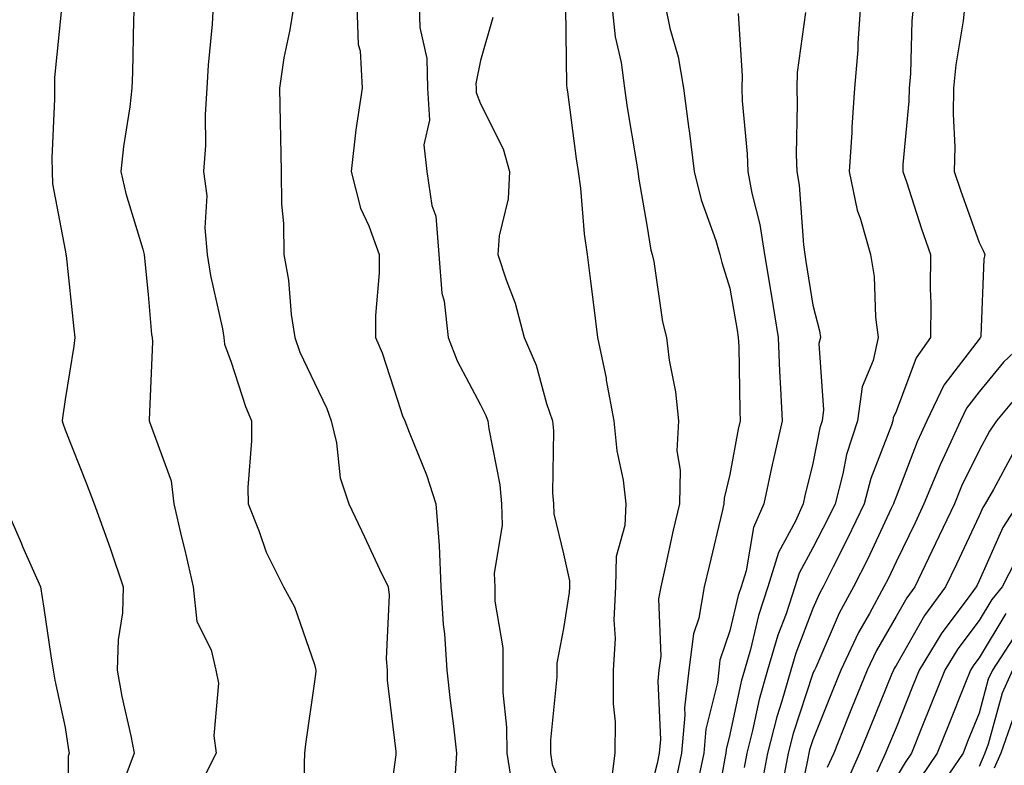
# Model space of a CAD drawing. Units: inches. Extents: x 1034483 to 1037123, y 7226618 to 7229258.
# Drawn here: x 1036313 to 1036431, y 7227510 to 7227600 of the extents above; entities that cross this region are included whole.
import ezdxf

# ---------------------------------------------------------------- set-up
doc = ezdxf.new("R2010")
doc.units = ezdxf.units.IN
doc.header["$MEASUREMENT"] = 0
doc.layers.add('Contour_10347226', color=7, linetype='Continuous', true_color=0x26824e)

msp = doc.modelspace()

# ---------------------------------------------------------------- linework, layer by layer
at = {"layer": 'Contour_10347226'}
for points in [[(1036326.35, 7227601.92, 2824), (1036326.27, 7227600.13, 2824), (1036326.17, 7227593.8, 2824), (1036326.08, 7227591.92, 2824), (1036325.82, 7227589.69, 2824), (1036325.06, 7227584.91, 2824), (1036324.77, 7227581.92, 2824), (1036325.37, 7227579.24, 2824), (1036327.42, 7227572.55, 2824), (1036327.58, 7227571.92, 2824), (1036327.62, 7227571.49, 2824), (1036328.05, 7227567.12, 2824), (1036328.44, 7227562.31, 2824), (1036328.52, 7227561.92, 2824), (1036328.58, 7227561.39, 2824), (1036328.15, 7227552.02, 2824), (1036328.17, 7227551.92, 2824), (1036328.19, 7227551.78, 2824), (1036330.8, 7227544.67, 2824), (1036331.14, 7227541.92, 2824), (1036332.07, 7227537.9, 2824), (1036332.46, 7227536.33, 2824), (1036333.44, 7227531.92, 2824), (1036333.89, 7227527.76, 2824), (1036335.63, 7227524.34, 2824), (1036336.17, 7227521.92, 2824), (1036336.49, 7227520.36, 2824), (1036335.96, 7227514.01, 2824), (1036336.21, 7227511.92, 2824), (1036334.34, 7227508.21, 2824)], [(1036335.88, 7227601.92, 2825), (1036335.75, 7227599.61, 2825), (1036335.26, 7227594.71, 2825), (1036335.1, 7227591.92, 2825), (1036334.89, 7227588.76, 2825), (1036334.96, 7227585.01, 2825), (1036334.69, 7227581.92, 2825), (1036335.12, 7227578.99, 2825), (1036334.85, 7227575.12, 2825), (1036335.16, 7227571.92, 2825), (1036335.53, 7227569.4, 2825), (1036336.98, 7227562.99, 2825), (1036337.15, 7227561.92, 2825), (1036337.25, 7227561.12, 2825), (1036338.05, 7227558.95, 2825), (1036339.75, 7227553.62, 2825), (1036340.47, 7227551.92, 2825), (1036340.49, 7227549.48, 2825), (1036340.02, 7227543.89, 2825), (1036340.06, 7227541.92, 2825), (1036341.39, 7227538.58, 2825), (1036342.23, 7227536.1, 2825), (1036344.32, 7227531.92, 2825), (1036345.67, 7227529.54, 2825), (1036348.05, 7227522.6, 2825), (1036348.19, 7227522.06, 2825), (1036348.21, 7227521.92, 2825), (1036348.21, 7227521.76, 2825), (1036348.05, 7227520.55, 2825), (1036346.96, 7227513.01, 2825), (1036346.84, 7227511.92, 2825), (1036346.82, 7227510.69, 2825), (1036346.74, 7227503.23, 2825)], [(1036345.57, 7227601.92, 2826), (1036345.08, 7227598.96, 2826), (1036344.38, 7227595.58, 2826), (1036343.87, 7227591.92, 2826), (1036343.95, 7227587.82, 2826), (1036343.97, 7227586, 2826), (1036344.07, 7227581.92, 2826), (1036344.1, 7227577.97, 2826), (1036344.32, 7227575.65, 2826), (1036344.38, 7227571.92, 2826), (1036344.94, 7227568.81, 2826), (1036345.26, 7227564.71, 2826), (1036345.69, 7227561.92, 2826), (1036346.31, 7227560.18, 2826), (1036348.05, 7227556.47, 2826), (1036349.53, 7227553.4, 2826), (1036350.08, 7227551.92, 2826), (1036350.71, 7227549.26, 2826), (1036351.16, 7227545.03, 2826), (1036352.19, 7227541.92, 2826), (1036354.1, 7227537.97, 2826), (1036355.9, 7227534.07, 2826), (1036356.92, 7227531.92, 2826), (1036357.05, 7227530.92, 2826), (1036356.7, 7227523.27, 2826), (1036356.82, 7227521.92, 2826), (1036356.82, 7227520.69, 2826), (1036357.85, 7227512.12, 2826), (1036357.85, 7227511.92, 2826), (1036357.84, 7227511.71, 2826), (1036356.7, 7227503.27, 2826)], [(1036353.15, 7227601.92, 2827), (1036353.32, 7227597.19, 2827), (1036353.54, 7227596.43, 2827), (1036353.79, 7227591.92, 2827), (1036353.05, 7227586.92, 2827), (1036352.48, 7227581.92, 2827), (1036353.6, 7227577.47, 2827), (1036354.61, 7227575.36, 2827), (1036355.86, 7227571.92, 2827), (1036355.86, 7227569.73, 2827), (1036355.41, 7227564.56, 2827), (1036355.41, 7227561.92, 2827), (1036356.21, 7227560.08, 2827), (1036358.05, 7227554.4, 2827), (1036358.64, 7227552.51, 2827), (1036358.93, 7227551.92, 2827), (1036359.44, 7227550.53, 2827), (1036361.55, 7227545.42, 2827), (1036362.68, 7227541.92, 2827), (1036363.05, 7227536.92, 2827), (1036363.28, 7227531.92, 2827), (1036363.54, 7227527.41, 2827), (1036363.69, 7227526.28, 2827), (1036363.97, 7227521.92, 2827), (1036364.38, 7227518.25, 2827), (1036364.79, 7227515.18, 2827), (1036365.16, 7227511.92, 2827), (1036364.96, 7227508.83, 2827)], [(1036360.67, 7227601.92, 2828), (1036360.73, 7227599.24, 2828), (1036361.6, 7227595.48, 2828), (1036361.66, 7227591.92, 2828), (1036361.9, 7227588.07, 2828), (1036361.23, 7227585.1, 2828), (1036361.59, 7227581.92, 2828), (1036362.17, 7227577.8, 2828), (1036362.66, 7227576.53, 2828), (1036363.01, 7227571.92, 2828), (1036363.4, 7227567.27, 2828), (1036363.66, 7227566.31, 2828), (1036364.16, 7227561.92, 2828), (1036365.24, 7227559.11, 2828), (1036368.05, 7227553.83, 2828), (1036368.69, 7227552.56, 2828), (1036368.93, 7227551.92, 2828), (1036369.03, 7227550.94, 2828), (1036370.35, 7227544.22, 2828), (1036370.55, 7227541.92, 2828), (1036370.63, 7227539.34, 2828), (1036369.67, 7227533.54, 2828), (1036369.77, 7227531.92, 2828), (1036369.75, 7227530.22, 2828), (1036370.73, 7227524.6, 2828), (1036370.71, 7227521.92, 2828), (1036370.73, 7227519.24, 2828), (1036371.19, 7227515.06, 2828), (1036371.21, 7227511.92, 2828), (1036371.8, 7227508.17, 2828)], [(1036383.85, 7227601.92, 2831), (1036384.26, 7227598.12, 2831), (1036384.96, 7227595.02, 2831), (1036385.37, 7227591.92, 2831), (1036385.71, 7227589.58, 2831), (1036386.78, 7227583.19, 2831), (1036386.98, 7227581.92, 2831), (1036387.09, 7227580.96, 2831), (1036388.05, 7227575.44, 2831), (1036388.56, 7227572.43, 2831), (1036388.71, 7227571.92, 2831), (1036388.89, 7227571.08, 2831), (1036389.94, 7227563.81, 2831), (1036390.41, 7227561.92, 2831), (1036390.75, 7227559.22, 2831), (1036391.51, 7227555.38, 2831), (1036391.86, 7227551.92, 2831), (1036391.68, 7227548.29, 2831), (1036392.09, 7227545.96, 2831), (1036391.98, 7227541.92, 2831), (1036391.23, 7227538.74, 2831), (1036390.22, 7227534.09, 2831), (1036389.73, 7227531.92, 2831), (1036389.48, 7227530.49, 2831), (1036389.73, 7227523.6, 2831), (1036389.51, 7227521.92, 2831), (1036389.38, 7227520.59, 2831), (1036389.71, 7227513.58, 2831), (1036389.55, 7227511.92, 2831), (1036389.3, 7227510.67, 2831), (1036388.05, 7227505.87, 2831)], [(1036390.26, 7227601.92, 2832), (1036390.82, 7227599.14, 2832), (1036391.84, 7227595.7, 2832), (1036392.46, 7227591.92, 2832), (1036393.13, 7227587, 2832), (1036393.15, 7227586.82, 2832), (1036393.77, 7227581.92, 2832), (1036394.61, 7227578.48, 2832), (1036396.37, 7227573.6, 2832), (1036396.86, 7227571.92, 2832), (1036397.07, 7227570.94, 2832), (1036398.05, 7227567.86, 2832), (1036398.93, 7227562.8, 2832), (1036399.07, 7227561.92, 2832), (1036399.12, 7227560.85, 2832), (1036399.24, 7227553.11, 2832), (1036399.28, 7227551.92, 2832), (1036399.07, 7227550.9, 2832), (1036398.05, 7227545.46, 2832), (1036397.35, 7227542.62, 2832), (1036397.33, 7227541.92, 2832), (1036397.11, 7227540.98, 2832), (1036395.55, 7227534.42, 2832), (1036394.98, 7227531.92, 2832), (1036394.3, 7227528.17, 2832), (1036393.67, 7227526.3, 2832), (1036393.13, 7227521.92, 2832), (1036392.58, 7227517.39, 2832), (1036392.62, 7227516.49, 2832), (1036392.23, 7227511.92, 2832), (1036391.51, 7227508.46, 2832)], [(1036413.79, 7227601.92, 2835), (1036413.46, 7227597.33, 2835), (1036413.44, 7227596.53, 2835), (1036413.07, 7227591.92, 2835), (1036412.74, 7227587.23, 2835), (1036412.72, 7227586.59, 2835), (1036412.41, 7227581.92, 2835), (1036413.38, 7227577.25, 2835), (1036413.79, 7227576.18, 2835), (1036414.98, 7227571.92, 2835), (1036415.41, 7227569.28, 2835), (1036415.59, 7227564.38, 2835), (1036415.9, 7227561.92, 2835), (1036415.28, 7227559.15, 2835), (1036413.99, 7227555.98, 2835), (1036413.42, 7227551.92, 2835), (1036412.11, 7227547.86, 2835), (1036411.66, 7227545.53, 2835), (1036410.71, 7227541.92, 2835), (1036409.85, 7227540.12, 2835), (1036408.05, 7227536.61, 2835), (1036406.39, 7227533.58, 2835), (1036405.88, 7227531.92, 2835), (1036404.81, 7227528.68, 2835), (1036403.83, 7227526.14, 2835), (1036402.6, 7227521.92, 2835), (1036401.59, 7227518.38, 2835), (1036400.78, 7227514.65, 2835), (1036400.08, 7227511.92, 2835), (1036399.77, 7227510.2, 2835)], [(1036420.14, 7227601.92, 2836), (1036419.94, 7227600.03, 2836), (1036419.81, 7227593.68, 2836), (1036419.65, 7227591.92, 2836), (1036419.61, 7227590.36, 2836), (1036418.89, 7227582.76, 2836), (1036418.87, 7227581.92, 2836), (1036419.3, 7227580.67, 2836), (1036421.12, 7227574.99, 2836), (1036422.19, 7227571.92, 2836), (1036422.17, 7227567.8, 2836), (1036422.23, 7227566.1, 2836), (1036422.21, 7227561.92, 2836), (1036420.49, 7227559.48, 2836), (1036418.05, 7227553.03, 2836), (1036417.72, 7227552.25, 2836), (1036417.68, 7227551.92, 2836), (1036417.5, 7227551.37, 2836), (1036415.02, 7227544.95, 2836), (1036414.22, 7227541.92, 2836), (1036412.23, 7227537.74, 2836), (1036410.49, 7227534.36, 2836), (1036409.28, 7227531.92, 2836), (1036408.83, 7227531.14, 2836), (1036408.05, 7227529.32, 2836), (1036406, 7227523.97, 2836), (1036405.41, 7227521.92, 2836), (1036404.32, 7227518.19, 2836), (1036403.69, 7227516.28, 2836), (1036402.58, 7227511.92, 2836), (1036401.88, 7227508.09, 2836)], [(1036426.33, 7227601.92, 2837), (1036426.14, 7227600.01, 2837), (1036425.24, 7227594.74, 2837), (1036424.98, 7227591.92, 2837), (1036424.91, 7227588.78, 2837), (1036425.12, 7227584.85, 2837), (1036425.04, 7227581.92, 2837), (1036425.8, 7227579.67, 2837), (1036428.05, 7227573.37, 2837), (1036428.52, 7227572.39, 2837), (1036428.73, 7227571.92, 2837), (1036428.6, 7227571.37, 2837), (1036428.26, 7227562.13, 2837), (1036428.23, 7227561.92, 2837), (1036428.13, 7227561.84, 2837), (1036428.05, 7227561.72, 2837), (1036423.79, 7227556.18, 2837), (1036421.76, 7227551.92, 2837), (1036420.59, 7227549.38, 2837), (1036418.05, 7227542.76, 2837), (1036417.82, 7227542.15, 2837), (1036417.76, 7227541.92, 2837), (1036417.48, 7227541.35, 2837), (1036414.65, 7227535.32, 2837), (1036412.93, 7227531.92, 2837), (1036411.21, 7227528.76, 2837), (1036408.38, 7227522.25, 2837), (1036408.23, 7227521.92, 2837), (1036408.17, 7227521.8, 2837), (1036408.05, 7227521.49, 2837), (1036405.67, 7227514.3, 2837), (1036405.06, 7227511.92, 2837), (1036404.4, 7227508.27, 2837)], [(1036317.62, 7227601.49, 2823), (1036316.76, 7227593.2, 2823), (1036316.76, 7227590.63, 2823), (1036316.45, 7227583.52, 2823), (1036316.47, 7227581.92, 2823), (1036316.53, 7227580.4, 2823), (1036318.05, 7227572.45, 2823), (1036318.13, 7227572, 2823), (1036318.15, 7227571.92, 2823), (1036318.17, 7227571.8, 2823), (1036319.1, 7227562.97, 2823), (1036319.2, 7227561.92, 2823), (1036319.1, 7227560.87, 2823), (1036318.05, 7227554.46, 2823), (1036317.72, 7227552.25, 2823), (1036317.68, 7227551.92, 2823), (1036317.76, 7227551.63, 2823), (1036318.05, 7227550.81, 2823), (1036320.57, 7227544.44, 2823), (1036321.55, 7227541.92, 2823), (1036323.28, 7227537.15, 2823), (1036323.52, 7227536.45, 2823), (1036325.04, 7227531.92, 2823), (1036324.94, 7227528.81, 2823), (1036324.42, 7227525.55, 2823), (1036324.32, 7227521.92, 2823), (1036324.89, 7227518.76, 2823), (1036325.94, 7227514.03, 2823), (1036326.35, 7227511.92, 2823), (1036325.35, 7227509.22, 2823)], [(1036378.28, 7227601.69, 2830), (1036378.4, 7227592.26, 2830), (1036378.44, 7227591.92, 2830), (1036378.5, 7227591.47, 2830), (1036379.57, 7227583.44, 2830), (1036379.81, 7227581.92, 2830), (1036380.06, 7227579.91, 2830), (1036380.53, 7227574.4, 2830), (1036380.86, 7227571.92, 2830), (1036381.27, 7227568.7, 2830), (1036381.68, 7227565.55, 2830), (1036382.13, 7227561.92, 2830), (1036383.15, 7227557.02, 2830), (1036383.17, 7227556.8, 2830), (1036384.1, 7227551.92, 2830), (1036384.44, 7227548.31, 2830), (1036385.22, 7227544.75, 2830), (1036385.55, 7227541.92, 2830), (1036385.43, 7227539.3, 2830), (1036384.38, 7227535.59, 2830), (1036384.28, 7227531.92, 2830), (1036384.1, 7227527.97, 2830), (1036384.24, 7227525.73, 2830), (1036384.01, 7227521.92, 2830), (1036383.99, 7227517.86, 2830), (1036384.26, 7227515.71, 2830), (1036384.22, 7227511.92, 2830), (1036383.66, 7227507.53, 2830)], [(1036399.07, 7227600.91, 2833), (1036399.55, 7227593.42, 2833), (1036399.51, 7227591.92, 2833), (1036399.55, 7227590.42, 2833), (1036400.14, 7227584.01, 2833), (1036400.2, 7227581.92, 2833), (1036400.69, 7227579.28, 2833), (1036401.66, 7227575.53, 2833), (1036402.21, 7227571.92, 2833), (1036403.05, 7227566.92, 2833), (1036403.87, 7227561.92, 2833), (1036404.03, 7227557.9, 2833), (1036404.16, 7227555.81, 2833), (1036404.34, 7227551.92, 2833), (1036403.26, 7227547.13, 2833), (1036403.17, 7227546.8, 2833), (1036402.15, 7227541.92, 2833), (1036400.9, 7227539.07, 2833), (1036400, 7227533.87, 2833), (1036399.4, 7227531.92, 2833), (1036399.07, 7227530.9, 2833), (1036398.05, 7227526.63, 2833), (1036396.86, 7227523.11, 2833), (1036396.72, 7227521.92, 2833), (1036396.55, 7227520.42, 2833), (1036395.16, 7227514.81, 2833), (1036394.91, 7227511.92, 2833), (1036394.07, 7227507.94, 2833)], [(1036407.15, 7227601.03, 2834), (1036406.16, 7227593.81, 2834), (1036406.1, 7227591.92, 2834), (1036406.16, 7227590.03, 2834), (1036406.04, 7227583.93, 2834), (1036406.1, 7227581.92, 2834), (1036406.39, 7227580.26, 2834), (1036406.9, 7227573.07, 2834), (1036407.07, 7227571.92, 2834), (1036407.21, 7227571.08, 2834), (1036408.05, 7227565.81, 2834), (1036408.85, 7227562.72, 2834), (1036408.95, 7227561.92, 2834), (1036408.77, 7227561.2, 2834), (1036409.34, 7227553.21, 2834), (1036409.16, 7227551.92, 2834), (1036408.89, 7227551.08, 2834), (1036408.05, 7227546.76, 2834), (1036407.09, 7227542.88, 2834), (1036406.88, 7227541.92, 2834), (1036405.96, 7227539.83, 2834), (1036403.91, 7227536.06, 2834), (1036402.64, 7227531.92, 2834), (1036401.49, 7227528.48, 2834), (1036400.53, 7227524.4, 2834), (1036399.81, 7227521.92, 2834), (1036399.42, 7227520.55, 2834), (1036398.05, 7227514.17, 2834), (1036397.6, 7227512.37, 2834), (1036397.56, 7227511.92, 2834), (1036397.44, 7227511.31, 2834), (1036396.14, 7227503.83, 2834)], [(1036369.53, 7227600.44, 2829), (1036368.05, 7227595.24, 2829), (1036367.48, 7227592.49, 2829), (1036367.5, 7227591.92, 2829), (1036367.52, 7227591.39, 2829), (1036368.05, 7227590.03, 2829), (1036370.75, 7227584.62, 2829), (1036371.55, 7227581.92, 2829), (1036371.37, 7227578.6, 2829), (1036370.3, 7227574.17, 2829), (1036370.12, 7227571.92, 2829), (1036371.12, 7227568.85, 2829), (1036372.21, 7227566.08, 2829), (1036373.3, 7227561.92, 2829), (1036374.75, 7227558.62, 2829), (1036375.98, 7227553.99, 2829), (1036376.7, 7227551.92, 2829), (1036376.82, 7227550.69, 2829), (1036376.72, 7227543.25, 2829), (1036376.82, 7227541.92, 2829), (1036376.86, 7227540.73, 2829), (1036378.05, 7227535.9, 2829), (1036378.77, 7227532.64, 2829), (1036378.75, 7227531.92, 2829), (1036378.73, 7227531.24, 2829), (1036378.05, 7227526.92, 2829), (1036377.23, 7227522.74, 2829), (1036377.21, 7227521.92, 2829), (1036377.23, 7227521.1, 2829), (1036376.47, 7227513.5, 2829), (1036376.47, 7227511.92, 2829), (1036376.68, 7227510.55, 2829), (1036378.05, 7227507.27, 2829)], [(1036434.16, 7227561.92, 2838), (1036431, 7227558.97, 2838), (1036428.05, 7227555.4, 2838), (1036426.55, 7227553.42, 2838), (1036425.82, 7227551.92, 2838), (1036423.93, 7227547.8, 2838), (1036423.36, 7227546.61, 2838), (1036421.41, 7227541.92, 2838), (1036420.34, 7227539.63, 2838), (1036418.05, 7227534.93, 2838), (1036417.09, 7227532.88, 2838), (1036416.6, 7227531.92, 2838), (1036414.87, 7227528.74, 2838), (1036413.54, 7227526.43, 2838), (1036411.39, 7227521.92, 2838), (1036410.43, 7227519.54, 2838), (1036408.05, 7227513.52, 2838), (1036407.64, 7227512.33, 2838), (1036407.54, 7227511.92, 2838), (1036407.42, 7227511.3, 2838), (1036405.94, 7227504.03, 2838)], [(1036433.75, 7227556.22, 2839), (1036430.14, 7227551.92, 2839), (1036429.3, 7227550.67, 2839), (1036428.05, 7227548.35, 2839), (1036425.94, 7227544.03, 2839), (1036425.08, 7227541.92, 2839), (1036422.82, 7227537.15, 2839), (1036422.37, 7227536.24, 2839), (1036420.3, 7227531.92, 2839), (1036419.36, 7227530.61, 2839), (1036418.05, 7227528.37, 2839), (1036415.69, 7227524.28, 2839), (1036414.57, 7227521.92, 2839), (1036412.68, 7227517.29, 2839), (1036412.21, 7227516.08, 2839), (1036410.55, 7227511.92, 2839), (1036409.77, 7227510.2, 2839)], [(1036432.07, 7227547.9, 2840), (1036429.79, 7227543.66, 2840), (1036428.79, 7227541.92, 2840), (1036428.5, 7227541.47, 2840), (1036428.05, 7227540.46, 2840), (1036425.32, 7227534.65, 2840), (1036424.01, 7227531.92, 2840), (1036421.49, 7227528.48, 2840), (1036418.05, 7227522.49, 2840), (1036417.84, 7227522.13, 2840), (1036417.74, 7227521.92, 2840), (1036417.52, 7227521.39, 2840), (1036414.92, 7227515.05, 2840), (1036413.67, 7227511.92, 2840), (1036411.92, 7227508.05, 2840)], [(1036310.73, 7227541.92, 2822), (1036312.76, 7227537.21, 2822), (1036312.93, 7227536.8, 2822), (1036315.08, 7227531.92, 2822), (1036315.49, 7227529.36, 2822), (1036316.33, 7227523.64, 2822), (1036316.6, 7227521.92, 2822), (1036316.82, 7227520.69, 2822), (1036318.05, 7227515.03, 2822), (1036318.44, 7227512.31, 2822), (1036318.52, 7227511.92, 2822), (1036318.4, 7227511.57, 2822), (1036318.46, 7227502.33, 2822)], [(1036432.74, 7227541.92, 2841), (1036430.9, 7227539.07, 2841), (1036428.05, 7227532.66, 2841), (1036427.82, 7227532.15, 2841), (1036427.7, 7227531.92, 2841), (1036426.74, 7227530.61, 2841), (1036423.58, 7227526.39, 2841), (1036420.84, 7227521.92, 2841), (1036420.04, 7227519.93, 2841), (1036418.05, 7227514.99, 2841), (1036417.15, 7227512.82, 2841), (1036416.8, 7227511.92, 2841), (1036415.76, 7227509.63, 2841)], [(1036433.26, 7227536.71, 2842), (1036430.84, 7227531.92, 2842), (1036429.57, 7227530.4, 2842), (1036428.05, 7227527.88, 2842), (1036425.49, 7227524.48, 2842), (1036423.93, 7227521.92, 2842), (1036422.25, 7227517.72, 2842), (1036421.17, 7227515.05, 2842), (1036419.91, 7227511.92, 2842), (1036419.16, 7227510.81, 2842), (1036418.05, 7227508.99, 2842)], [(1036431.25, 7227528.72, 2843), (1036428.05, 7227523.4, 2843), (1036427.42, 7227522.55, 2843), (1036427.03, 7227521.92, 2843), (1036426.35, 7227520.22, 2843), (1036424.46, 7227515.51, 2843), (1036423.01, 7227511.92, 2843), (1036421, 7227508.97, 2843)], [(1036432.62, 7227526.49, 2844), (1036429.65, 7227521.92, 2844), (1036429.16, 7227520.81, 2844), (1036428.05, 7227516.74, 2844), (1036426.66, 7227513.31, 2844), (1036426.12, 7227511.92, 2844), (1036422.84, 7227507.13, 2844)], [(1036432.07, 7227521.92, 2845), (1036430.82, 7227519.15, 2845), (1036429.14, 7227513.01, 2845), (1036428.75, 7227511.92, 2845), (1036428.54, 7227511.43, 2845), (1036428.05, 7227510.34, 2845)], [(1036432.05, 7227515.92, 2846), (1036430.65, 7227511.92, 2846), (1036429.85, 7227510.12, 2846)]]:
    msp.add_polyline3d(points, dxfattribs=at)

doc.saveas('drawing.dxf')
